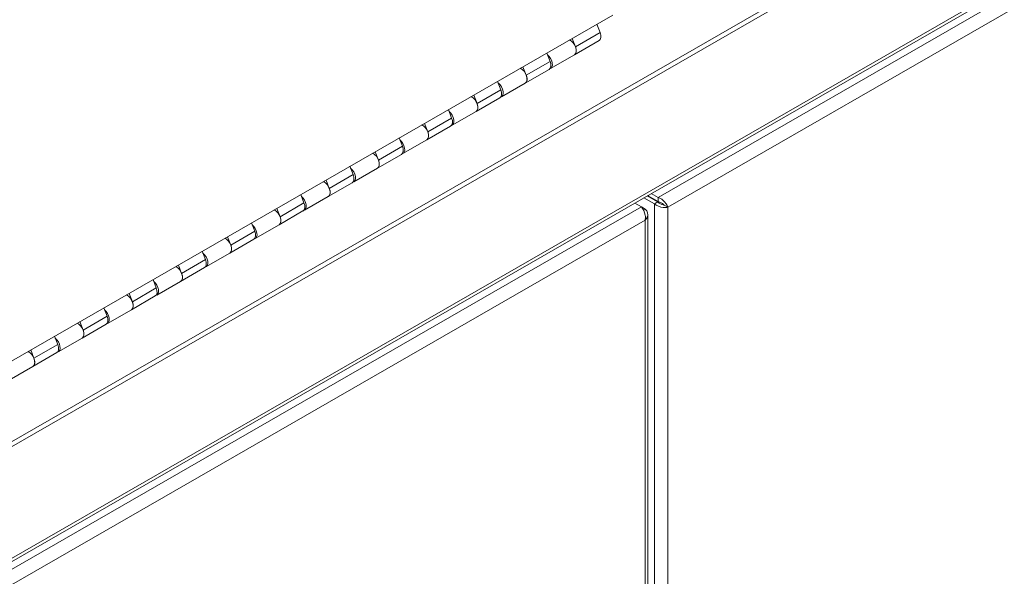
# Model space of a CAD drawing. Units: inches. Extents: x 12 to 330, y 6 to 199.
# Drawn here: x 268 to 275, y 56 to 60 of the extents above; entities that cross this region are included whole.
import ezdxf

# ---------------------------------------------------------------- set-up
doc = ezdxf.new("R2010")
doc.units = ezdxf.units.IN
doc.header["$LTSCALE"] = 20
doc.header["$MEASUREMENT"] = 0
doc.layers.add('Visible (ANSI)', color=7, linetype='Continuous', lineweight=5)
doc.layers.add('Visible Narrow (ANSI)', color=7, linetype='Continuous', lineweight=5)

msp = doc.modelspace()

# ---------------------------------------------------------------- linework, layer by layer
at = {"layer": 'Visible (ANSI)'}
for p, q in [((262.3926, 53.2188), (282.4868, 64.7903)), ((272.1705, 60.2914), (261.9034, 54.379)), ((272.0792, 60.1655), (272.0559, 60.2254)), ((271.8668, 60.1096), (271.8646, 60.1153)), ((271.8791, 60.1236), (271.9024, 60.0637)), ((272.0721, 60.1078), (271.8953, 60.006)), ((271.7203, 59.9588), (271.6971, 60.0188)), ((271.7238, 59.9073), (271.8953, 60.006)), ((271.5133, 59.906), (271.5111, 59.9117)), ((271.5256, 59.92), (271.5488, 59.8601)), ((271.7132, 59.9011), (271.5418, 59.8024)), ((271.3668, 59.7552), (271.3435, 59.8152)), ((271.3703, 59.7037), (271.5418, 59.8024)), ((271.1597, 59.7024), (271.1575, 59.7081)), ((271.172, 59.7164), (271.1953, 59.6565)), ((271.3597, 59.6975), (271.1882, 59.5988)), ((271.0132, 59.5516), (270.9899, 59.6116)), ((271.0167, 59.5001), (271.1882, 59.5988)), ((270.8062, 59.4988), (270.804, 59.5045)), ((270.8185, 59.5128), (270.8417, 59.4529)), ((271.0061, 59.494), (270.8346, 59.3952)), ((270.6597, 59.348), (270.6364, 59.408)), ((270.6632, 59.2965), (270.8346, 59.3952)), ((270.4526, 59.2952), (270.4504, 59.3009)), ((270.4649, 59.3092), (270.4882, 59.2493)), ((270.6526, 59.2904), (270.4811, 59.1916)), ((270.3061, 59.1444), (270.2828, 59.2044)), ((270.3096, 59.0929), (270.4811, 59.1916)), ((270.0991, 59.0916), (270.0969, 59.0973)), ((270.1114, 59.1057), (270.1346, 59.0457)), ((270.299, 59.0868), (270.1275, 58.988)), ((269.9525, 58.9408), (269.9293, 59.0008)), ((269.9561, 58.8893), (270.1275, 58.988)), ((272.394, 58.9783), (272.469, 58.9351)), ((272.4951, 58.9502), (272.4202, 58.9933)), ((272.4954, 58.9506), (272.4207, 58.9936)), ((272.4954, 58.9809), (272.447, 59.0087)), ((272.4494, 58.9765), (272.4499, 58.9768)), ((272.4954, 58.9506), (272.4954, 58.9809)), ((272.3278, 58.9402), (272.3763, 58.9123)), ((272.4027, 58.8969), (272.3765, 58.912)), ((272.4951, 58.9502), (272.469, 58.9351)), ((272.5393, 58.9249), (272.5655, 58.9099)), ((269.7455, 58.888), (269.7433, 58.8937)), ((269.7578, 58.9021), (269.7811, 58.8421)), ((269.9455, 58.8832), (269.774, 58.7844)), ((272.3913, 58.8904), (272.4027, 58.8969)), ((272.4227, 48.2636), (272.4227, 58.8565)), ((269.599, 58.7372), (269.5757, 58.7972)), ((269.6025, 58.6857), (269.774, 58.7844)), ((269.4043, 58.6985), (269.4275, 58.6385)), ((269.3919, 58.6844), (269.3897, 58.6901)), ((269.5919, 58.6796), (269.4204, 58.5808)), ((269.2454, 58.5336), (269.2222, 58.5936)), ((269.249, 58.4821), (269.4204, 58.5808)), ((269.0384, 58.4808), (269.0362, 58.4865)), ((269.0507, 58.4949), (269.074, 58.4349)), ((269.2384, 58.476), (269.0669, 58.3772)), ((268.8919, 58.33), (268.8686, 58.39)), ((268.8954, 58.2785), (269.0669, 58.3772)), ((268.6848, 58.2772), (268.6826, 58.2829)), ((268.6972, 58.2913), (268.7204, 58.2313)), ((268.8848, 58.2724), (268.7133, 58.1736)), ((268.5383, 58.1264), (268.5151, 58.1864)), ((268.5419, 58.0749), (268.7133, 58.1736)), ((268.3313, 58.0736), (268.3291, 58.0793)), ((268.3436, 58.0877), (268.3669, 58.0277)), ((268.5312, 58.0688), (268.3598, 57.97)), ((268.1848, 57.9228), (268.1615, 57.9828)), ((268.1883, 57.8713), (268.3598, 57.97)), ((267.9777, 57.87), (267.9755, 57.8757)), ((267.99, 57.8841), (268.0133, 57.8241)), ((268.1777, 57.8652), (268.0062, 57.7664)), ((267.8347, 57.6677), (268.0062, 57.7664))]:
    msp.add_line(p, q, dxfattribs=at)
for centre, start_param, end_param in [((271.8641, 60.0602), 0, 2.434584), ((271.8641, 60.0602), 2.296966, 2.434584), ((272.0409, 60.162), 0, 1.310931), ((271.8641, 60.0602), 0, 1.310931), ((271.6926, 59.9614), 6.112986, 8.427172), ((271.5106, 59.8566), 0, 2.434584), ((271.5106, 59.8566), 2.296966, 2.434584), ((271.682, 59.9553), 0, 1.310931), ((271.5106, 59.8566), 0, 1.310931), ((271.3391, 59.7578), 6.112986, 8.427172), ((271.3285, 59.7517), 0, 1.310931), ((271.157, 59.653), 0, 2.434584), ((271.157, 59.653), 2.296966, 2.434584), ((271.157, 59.653), 0, 1.310931), ((270.9855, 59.5542), 6.112986, 8.427172), ((270.9749, 59.5481), 0, 1.310931), ((270.8035, 59.4494), 0, 2.434584), ((270.8035, 59.4494), 2.296966, 2.434584), ((270.8035, 59.4494), 0, 1.310931), ((270.632, 59.3506), 6.112986, 8.427172), ((270.6214, 59.3445), 0, 1.310931), ((270.4499, 59.2458), 0, 2.434584), ((270.4499, 59.2458), 2.296966, 2.434584), ((270.2784, 59.147), 6.112986, 8.427172), ((270.4499, 59.2458), 0, 1.310931), ((270.2678, 59.1409), 0, 1.310931), ((270.0964, 59.0422), 0, 2.434584), ((270.0964, 59.0422), 2.296966, 2.434584), ((270.0964, 59.0422), 0, 1.310931), ((269.9249, 58.9434), 6.112986, 8.427172), ((269.9143, 58.9373), 0, 1.310931), ((269.7428, 58.8386), 0, 2.434584), ((269.7428, 58.8386), 2.296966, 2.434584), ((269.7428, 58.8386), 0, 1.310931), ((269.5713, 58.7398), 6.112986, 8.427172), ((269.5607, 58.7337), 0, 1.310931), ((269.3892, 58.635), 0, 2.434584), ((269.3892, 58.635), 2.296966, 2.434584), ((269.3892, 58.635), 0, 1.310931), ((269.2178, 58.5362), 6.112986, 8.427172), ((269.0357, 58.4314), 0, 2.434584), ((269.0357, 58.4314), 2.296966, 2.434584), ((269.2072, 58.5301), 0, 1.310931), ((269.0357, 58.4314), 0, 1.310931), ((268.8642, 58.3326), 6.112986, 8.427172), ((268.6821, 58.2278), 0, 2.434584), ((268.6821, 58.2278), 2.296966, 2.434584), ((268.8536, 58.3265), 0, 1.310931), ((268.6821, 58.2278), 0, 1.310931), ((268.5107, 58.129), 6.112986, 8.427172), ((268.5001, 58.1229), 0, 1.310931), ((268.3286, 58.0242), 0, 2.434584), ((268.3286, 58.0242), 2.296966, 2.434584), ((268.3286, 58.0242), 0, 1.310931), ((268.1571, 57.9254), 6.112986, 8.427172), ((268.1465, 57.9193), 0, 1.310931), ((267.975, 57.8206), 0, 2.434584), ((267.975, 57.8206), 2.296966, 2.434584), ((267.975, 57.8206), 0, 1.310931)]:
    msp.add_ellipse(centre, major_axis=(0.0312, -0.0542), ratio=0.578093, start_param=start_param, end_param=end_param, dxfattribs=at)
for points, knots in [([(272.5655, 58.9099), (272.5609, 58.9256), (272.5478, 58.946), (272.5299, 58.9611), (272.5194, 58.97), (272.5074, 58.977), (272.4954, 58.9809)], [0, 0, 0, 0, 0.989857, 0.989857, 0.989857, 1.570796, 1.570796, 1.570796, 1.570796]), ([(272.3763, 58.9123), (272.388, 58.9), (272.3995, 58.8774), (272.4033, 58.8534), (272.4053, 58.8407), (272.4052, 58.8277), (272.4027, 58.8161)], [0, 0, 0, 0, 1.026147, 1.026147, 1.026147, 1.570796, 1.570796, 1.570796, 1.570796]), ([(272.469, 58.9351), (272.4849, 58.9206), (272.509, 58.9112), (272.5311, 58.9085), (272.544, 58.9069), (272.5561, 58.9076), (272.5655, 58.9099)], [0, 0, 0, 0, 0.989857, 0.989857, 0.989857, 1.570796, 1.570796, 1.570796, 1.570796]), ([(272.5393, 58.9249), (272.5305, 58.9263), (272.516, 58.9312), (272.5045, 58.9405), (272.501, 58.9434), (272.4978, 58.9467), (272.4951, 58.9502)], [0, 0, 0, 0, 1.203332, 1.203332, 1.203332, 1.570796, 1.570796, 1.570796, 1.570796]), ([(272.5393, 58.9249), (272.5337, 58.932), (272.5223, 58.942), (272.5084, 58.9473), (272.5042, 58.9489), (272.4998, 58.95), (272.4954, 58.9506)], [0, 0, 0, 0, 1.203332, 1.203332, 1.203332, 1.570796, 1.570796, 1.570796, 1.570796]), ([(272.4027, 58.8161), (272.4192, 58.8311), (272.4263, 58.8512), (272.4207, 58.8698), (272.4177, 58.8796), (272.4114, 58.889), (272.4027, 58.8969)], [0, 0, 0, 0, 1.026147, 1.026147, 1.026147, 1.570796, 1.570796, 1.570796, 1.570796])]:
    msp.add_open_spline(points, degree=3, knots=knots, dxfattribs=at)
at = {"layer": 'Visible Narrow (ANSI)'}
for p, q in [((261.8379, 53.7605), (283.0429, 65.9717)), ((283.0494, 65.9401), (261.8443, 53.7289)), ((262.3927, 53.2421), (282.501, 64.8217)), ((272.4954, 58.9809), (282.3641, 64.6639)), ((282.3906, 64.5677), (272.5655, 58.9099)), ((272.0792, 60.1655), (271.9024, 60.0637)), ((271.7203, 59.9588), (271.5488, 59.8601)), ((271.3668, 59.7552), (271.1953, 59.6565)), ((271.0132, 59.5516), (270.8417, 59.4529)), ((270.6597, 59.348), (270.4882, 59.2493)), ((270.3061, 59.1444), (270.1346, 59.0457)), ((262.4854, 53.2165), (272.3763, 58.9123)), ((269.9525, 58.9408), (269.7811, 58.8421)), ((272.469, 48.317), (272.469, 58.9351)), ((272.5655, 58.9099), (272.5655, 48.3422)), ((272.4027, 58.8161), (262.5555, 53.1455)), ((272.4027, 48.2485), (272.4027, 58.8161)), ((269.599, 58.7372), (269.4275, 58.6385)), ((269.2454, 58.5336), (269.074, 58.4349)), ((268.8919, 58.33), (268.7204, 58.2313)), ((268.5383, 58.1264), (268.3669, 58.0277)), ((268.1848, 57.9228), (268.0133, 57.8241))]:
    msp.add_line(p, q, dxfattribs=at)

doc.saveas('drawing.dxf')
